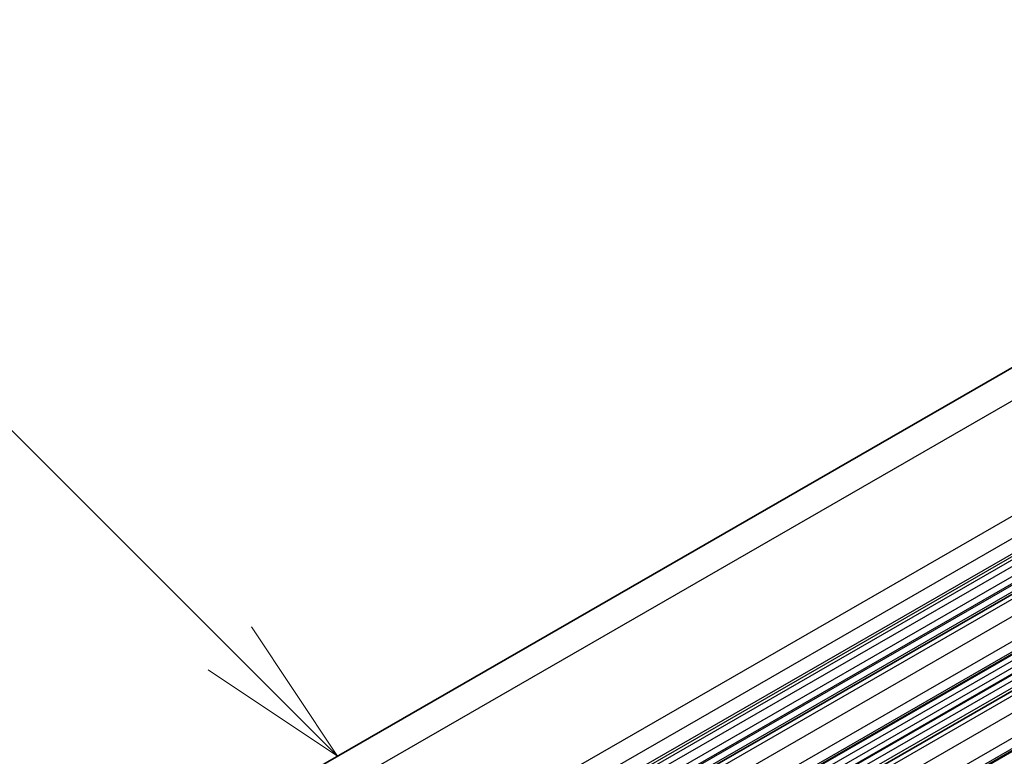
# Model space of a CAD drawing. Units: millimetres. Extents: x 29 to 4174, y 16 to 718.
# Drawn here: x 514 to 546, y 366 to 391 of the extents above; entities that cross this region are included whole.
import ezdxf

# ---------------------------------------------------------------- set-up
doc = ezdxf.new("R2010")
doc.units = ezdxf.units.MM
doc.header["$LTSCALE"] = 2
doc.layers.add('Symbol (TK)', color=100, linetype='Continuous', lineweight=18, true_color=0x00ff3f)
doc.layers.add('Visible (ISO)', color=7, linetype='Continuous', lineweight=35)
doc.layers.add('Visible Narrow (ISO)', color=7, linetype='Continuous', lineweight=25)
doc.styles.add('Note Text (TK2)', font='txt')

# ---------------------------------------------------------------- blocks, each defined once
blk = doc.blocks.new('バルーン1')
at = {"layer": 'Symbol (TK)', "color": 100, "true_color": 0x00ff40}
for p, q in [((260.454, 184.968), (255.241, 190.181)), ((262.222, 183.2), (260.808, 185.322)), ((260.454, 184.968), (262.222, 183.2)), ((260.1, 184.615), (262.222, 183.2))]:
    blk.add_line(p, q, dxfattribs=at)
at = {"layer": 'Symbol (TK)'}
blk.add_circle((253.128, 192.294), 3, dxfattribs=at)
at = {"layer": 'Symbol (TK)', "color": 7, "insert": (253.128, 192.277), "char_height": 2, "attachment_point": 5, "style": 'Note Text (TK2)'}
blk.add_mtext('2', dxfattribs=at)

msp = doc.modelspace()

# ---------------------------------------------------------------- linework, layer by layer
at = {"layer": 'Visible (ISO)'}
for p, q in [((557.324, 385.3354), (491.563, 347.4662)), ((565.2972, 382.4866), (499.5363, 344.6174)), ((568.0549, 380.8985), (502.294, 343.0293))]:
    msp.add_line(p, q, dxfattribs=at)
at = {"layer": 'Visible Narrow (ISO)'}
for p, q in [((559.2661, 385.3584), (493.5051, 347.4892)), ((563.1718, 383.8245), (497.4108, 345.9553)), ((563.5542, 383.3116), (497.7933, 345.4424)), ((563.575, 382.6194), (497.814, 344.7502)), ((563.6355, 382.7618), (497.8746, 344.8926)), ((563.6412, 382.8581), (497.8802, 344.9889)), ((563.6076, 382.4236), (497.8467, 344.5544)), ((565.5467, 382.4621), (499.7858, 344.5929)), ((563.7544, 382.173), (497.9935, 344.3038)), ((563.7808, 381.9651), (498.0199, 344.0959)), ((566.0417, 382.177), (500.2807, 344.3078)), ((563.7303, 381.8826), (497.9694, 344.0134)), ((563.7567, 381.6747), (497.9958, 343.8055)), ((566.3952, 381.5647), (500.6343, 343.6955)), ((566.2821, 381.0575), (500.5212, 343.1883)), ((566.3669, 381.1395), (500.606, 343.2703)), ((566.3952, 381.2213), (500.6343, 343.3521)), ((566.2821, 380.8613), (500.5212, 342.9921)), ((566.3669, 380.6817), (500.606, 342.8125)), ((568.3044, 380.874), (502.5435, 343.0048)), ((566.2821, 380.4035), (500.5212, 342.5343)), ((566.3669, 380.4854), (500.606, 342.6162)), ((568.7994, 380.589), (503.0385, 342.7198)), ((566.2821, 380.2073), (500.5212, 342.3381)), ((566.3669, 380.0276), (500.606, 342.1584)), ((569.1529, 379.9766), (503.392, 342.1074)), ((569.0398, 379.4695), (503.2789, 341.6003)), ((569.1247, 379.5514), (503.3637, 341.6822)), ((569.1529, 379.6332), (503.392, 341.764))]:
    msp.add_line(p, q, dxfattribs=at)

# ---------------------------------------------------------------- block references
at = {"layer": 'Symbol (TK)', "xscale": 2, "yscale": 2, "zscale": 2}
msp.add_blockref('バルーン1', (0, 0), dxfattribs=at)

doc.saveas('drawing.dxf')
